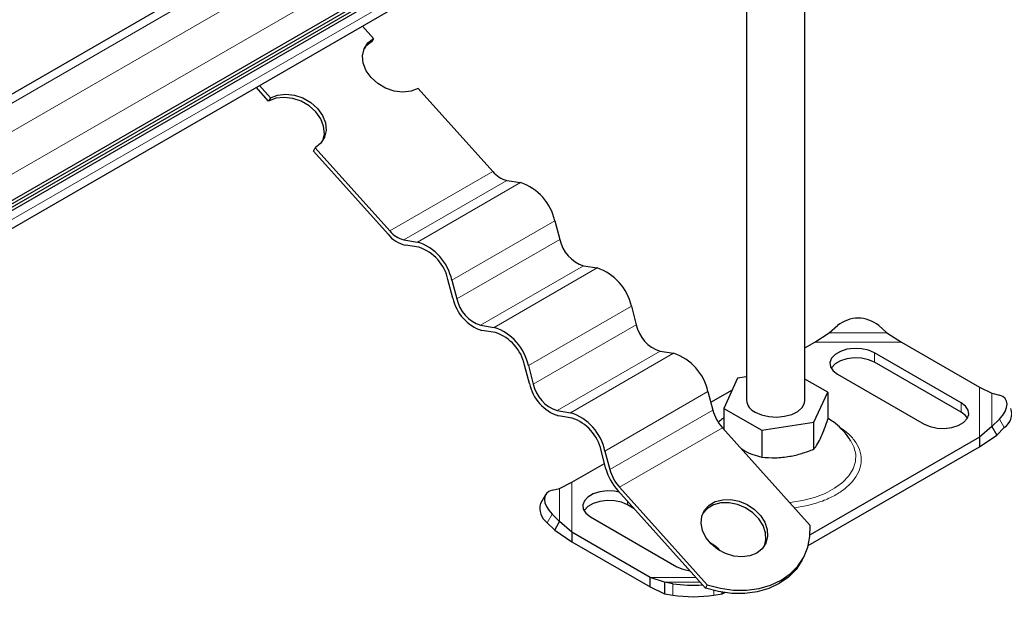
# Model space of a CAD drawing. Units: millimetres. Extents: x 0 to 420, y 0 to 297.
# Drawn here: x 364 to 381, y 136 to 146 of the extents above; entities that cross this region are included whole.
import ezdxf

# ---------------------------------------------------------------- set-up
doc = ezdxf.new("R2010")
doc.units = ezdxf.units.MM

msp = doc.modelspace()

# ---------------------------------------------------------------- linework, layer by layer
at = {"color": 7, "linetype": 'Continuous', "lineweight": 25}
for p, q in [((377.6665, 152.5475), (350.2307, 136.7092)), ((322.7583, 118.9662), (379.4824, 151.7124)), ((322.7583, 118.9094), (379.4824, 151.6556)), ((322.6664, 118.7992), (379.3905, 151.5453)), ((351.1982, 135.4417), (378.6339, 151.28)), ((350.1504, 134.3578), (374.2231, 148.2547)), ((376.8434, 146.3749), (376.8434, 139.5325)), ((377.8434, 139.5325), (377.8434, 146.2819)), ((370.2466, 145.9591), (370.4359, 145.7479)), ((370.4359, 145.7479), (370.406, 145.6912)), ((368.6383, 144.6706), (368.4256, 144.9079)), ((368.4788, 144.9386), (368.6682, 144.7274)), ((371.205, 144.8899), (372.4855, 143.4611)), ((368.6682, 144.7274), (368.6383, 144.6706)), ((369.4073, 143.8126), (369.4372, 143.8693)), ((369.4372, 143.8693), (370.7177, 142.4406)), ((370.6878, 142.3838), (369.4073, 143.8126)), ((372.7288, 143.3083), (372.9614, 143.2718)), ((373.5505, 142.6145), (373.6351, 142.2971)), ((370.961, 142.2878), (371.1936, 142.2513)), ((371.2178, 142.1606), (370.9852, 142.1971)), ((374.0429, 141.8421), (374.2755, 141.8056)), ((371.8009, 141.287), (371.7163, 141.6045)), ((371.7827, 141.594), (371.8673, 141.2766)), ((374.8646, 141.1483), (374.9493, 140.8308)), ((372.2752, 140.8216), (372.5077, 140.7851)), ((378.2627, 140.6922), (378.4041, 140.815)), ((379.1112, 140.815), (379.2526, 140.6922)), ((372.5319, 140.6944), (372.2994, 140.7309)), ((378.0144, 140.532), (378.2627, 140.6922)), ((379.2526, 140.6922), (379.5009, 140.532)), ((377.8434, 140.4333), (378.0144, 140.532)), ((379.5009, 140.532), (380.8428, 139.7573)), ((375.3571, 140.3758), (375.5897, 140.3393)), ((380.5254, 139.4915), (379.0405, 140.3487)), ((373.115, 139.8208), (373.0304, 140.1382)), ((373.0968, 140.1278), (373.1815, 139.8103)), ((380.5254, 139.3282), (379.0405, 140.1854)), ((378.4041, 139.9813), (379.889, 139.1241)), ((376.6894, 139.9101), (376.45, 139.3943)), ((376.8434, 139.9339), (376.6894, 139.9101)), ((378.2369, 139.6707), (377.8434, 139.8978)), ((376.1788, 139.682), (376.2634, 139.3646)), ((376.2272, 139.5002), (376.5987, 139.7147)), ((377.9975, 139.1549), (378.2369, 139.6707)), ((378.2369, 139.6707), (378.2369, 139.2081)), ((380.8428, 139.7573), (381.0541, 139.6522)), ((381.0541, 139.6522), (381.1823, 139.6194)), ((373.5893, 139.3553), (373.8219, 139.3188)), ((376.45, 139.3943), (377.104, 139.0167)), ((376.45, 139.3943), (376.45, 139.0377)), ((373.8461, 139.2281), (373.6135, 139.2646)), ((377.104, 139.0167), (377.9975, 139.1549)), ((377.9975, 138.6923), (377.9975, 139.1549)), ((381.1823, 139.2112), (381.0541, 139.0807)), ((376.4279, 139.0622), (377.9331, 137.3828)), ((377.104, 139.0167), (377.104, 138.5541)), ((381.0541, 139.0807), (380.8428, 138.8991)), ((381.0541, 139.0807), (381.1387, 138.9327)), ((381.1387, 138.9327), (381.2668, 139.0632)), ((380.8428, 138.8991), (377.9329, 137.2193)), ((380.8428, 138.7358), (381.1387, 138.9327)), ((380.8428, 138.8991), (380.8428, 138.7358)), ((374.4292, 138.3545), (374.3445, 138.6719)), ((374.411, 138.6615), (374.4956, 138.3441)), ((377.9019, 137.0381), (380.8428, 138.7358)), ((373.844, 138.1245), (374.4043, 138.4479)), ((373.6327, 138.0194), (373.844, 138.1245)), ((373.5046, 137.9865), (373.6327, 138.0194)), ((376.1355, 136.3055), (374.6303, 137.985)), ((374.6602, 138.0417), (376.1654, 136.3623)), ((373.3908, 137.9084), (373.3063, 137.7604)), ((374.9127, 137.6699), (374.7979, 137.7362)), ((373.42, 137.4303), (373.5482, 137.2999)), ((373.6327, 137.4479), (373.5046, 137.5783)), ((373.5482, 137.2999), (373.6327, 137.4479)), ((373.844, 137.2663), (373.6327, 137.4479)), ((374.1615, 137.5321), (375.6464, 136.6749)), ((373.5482, 137.2999), (373.844, 137.103)), ((375.186, 136.4916), (373.844, 137.2663)), ((373.844, 137.2663), (373.844, 137.103)), ((373.844, 137.103), (375.186, 136.3283)), ((376.2828, 137.0423), (376.2226, 137.077)), ((377.795, 136.7845), (377.8249, 136.8412)), ((375.4342, 136.4079), (375.186, 136.4916)), ((375.186, 136.3283), (375.186, 136.4916)), ((375.5757, 136.3827), (375.4342, 136.4079)), ((375.4342, 136.4079), (375.4342, 136.2111)), ((375.186, 136.3283), (375.4342, 136.2111)), ((376.1654, 136.3623), (376.1355, 136.3055)), ((376.4242, 136.2111), (376.4828, 136.2388)), ((376.4242, 136.2111), (376.4242, 136.2358)), ((375.4342, 136.2111), (375.5757, 136.1859)), ((376.2828, 136.1859), (376.4242, 136.2111))]:
    msp.add_line(p, q, dxfattribs=at)
at = {"color": 8, "linetype": 'Continuous', "lineweight": 18}
for p, q in [((350.4557, 136.6869), (377.8914, 152.5252)), ((350.88, 136.442), (378.3157, 152.2803)), ((351.1982, 135.8908), (378.6339, 151.7291)), ((374.1082, 148.3406), (350.2436, 134.5639)), ((370.7177, 142.4406), (372.4855, 143.4611)), ((372.7288, 143.3083), (370.961, 142.2878)), ((372.9614, 143.2718), (371.1936, 142.2513)), ((373.5505, 142.6145), (371.7827, 141.594)), ((371.8673, 141.2766), (373.6351, 142.2971)), ((374.0429, 141.8421), (372.2752, 140.8216)), ((374.2755, 141.8056), (372.5077, 140.7851)), ((374.8646, 141.1483), (373.0968, 140.1278)), ((373.1815, 139.8103), (374.9493, 140.8308)), ((378.2627, 140.6922), (379.2526, 140.6922)), ((378.0144, 140.532), (379.5009, 140.532)), ((375.3571, 140.3758), (373.5893, 139.3553)), ((375.5897, 140.3393), (373.8219, 139.3188)), ((379.0405, 140.1854), (379.0405, 140.3487)), ((376.1788, 139.682), (374.411, 138.6615)), ((380.8428, 139.7573), (380.8428, 138.8991)), ((381.0541, 139.6522), (381.0541, 139.0807)), ((380.5254, 139.4915), (380.5254, 139.3282)), ((374.4956, 138.3441), (376.2634, 139.3646)), ((381.2668, 139.0632), (381.1823, 139.2112)), ((376.4279, 139.0622), (374.6602, 138.0417)), ((373.844, 137.2663), (373.844, 138.1245)), ((373.6327, 137.4479), (373.6327, 138.0194)), ((374.7979, 137.798), (374.7979, 137.7362)), ((373.5046, 137.5783), (373.42, 137.4303)), ((376.2828, 137.0423), (376.2828, 137.0205)), ((375.9687, 136.4916), (375.186, 136.4916)), ((376.0437, 136.4079), (375.4342, 136.4079)), ((375.5757, 136.1859), (375.5757, 136.3827)), ((376.2828, 136.2642), (376.2828, 136.1859))]:
    msp.add_line(p, q, dxfattribs=at)
at = {"color": 7, "linetype": 'Continuous', "lineweight": 25, "flags": 128}
for points in [[(371.205, 144.8899), (371.082, 144.8411), (370.9413, 144.8249), (370.7923, 144.8423), (370.6453, 144.8923), (370.5102, 144.9713), (370.3962, 145.074), (370.3111, 145.1933), (370.2608, 145.3213), (370.2485, 145.4491), (370.2753, 145.568), (370.3392, 145.6699), (370.4359, 145.7479)], [(370.406, 145.6912), (370.3093, 145.6131), (370.2759, 145.5694)], [(369.5673, 143.9911), (369.5679, 143.9925), (369.5947, 144.1114), (369.5825, 144.2392), (369.5321, 144.3672), (369.4471, 144.4865), (369.3331, 144.5892), (369.198, 144.6682), (369.0509, 144.7182), (368.9019, 144.7356), (368.7612, 144.7194), (368.6383, 144.6706)], [(368.6682, 144.7274), (368.7911, 144.7762), (368.9318, 144.7924), (369.0808, 144.7749), (369.2278, 144.725), (369.363, 144.646), (369.4769, 144.5433), (369.562, 144.4239), (369.6124, 144.296), (369.6246, 144.1682), (369.5978, 144.0493), (369.5339, 143.9474), (369.4372, 143.8693)], [(379.0405, 140.3487), (378.938, 140.393), (378.8179, 140.4189), (378.6902, 140.4241), (378.565, 140.4084), (378.4526, 140.373), (378.3621, 140.3207), (378.3007, 140.2558), (378.2734, 140.1836), (378.2826, 140.1098), (378.3273, 140.0405), (378.4041, 139.9813)], [(379.0405, 140.1854), (378.938, 140.2297), (378.8179, 140.2556), (378.6902, 140.2608), (378.565, 140.2451), (378.4526, 140.2097), (378.3621, 140.1574), (378.3007, 140.0925), (378.2951, 140.0834)], [(381.1823, 139.2112), (381.2387, 139.2764), (381.2805, 139.3422), (381.3063, 139.4062), (381.315, 139.4658), (381.3063, 139.5188), (381.2805, 139.5631), (381.2387, 139.5971), (381.1823, 139.6194)], [(376.9899, 139.3284), (377.0984, 139.2809), (377.2251, 139.252), (377.3605, 139.244), (377.4947, 139.2574), (377.6177, 139.2911), (377.7203, 139.3428), (377.795, 139.4085), (377.8362, 139.4834), (377.8434, 139.5325)], [(379.889, 139.1241), (379.9916, 139.0798), (380.1116, 139.054), (380.2393, 139.0487), (380.3645, 139.0644), (380.4769, 139.0998), (380.5675, 139.1521), (380.6288, 139.217), (380.6561, 139.2893), (380.6469, 139.363), (380.6022, 139.4323), (380.5254, 139.4915)], [(380.6344, 139.2261), (380.6022, 139.269), (380.5254, 139.3282)], [(373.5046, 137.9865), (373.4482, 137.9643), (373.4063, 137.9303), (373.3805, 137.886), (373.3718, 137.833), (373.3805, 137.7734), (373.4063, 137.7094), (373.4482, 137.6435), (373.5046, 137.5783)], [(374.6577, 137.9544), (374.5753, 137.9696), (374.4476, 137.9749), (374.3224, 137.9592), (374.21, 137.9238), (374.1194, 137.8715), (374.058, 137.8066), (374.0308, 137.7343), (374.0399, 137.6606), (374.0847, 137.5913), (374.1615, 137.5321)], [(374.7979, 137.7362), (374.6953, 137.7805), (374.5753, 137.8063), (374.4476, 137.8116), (374.3224, 137.7959), (374.21, 137.7605), (374.1194, 137.7082), (374.058, 137.6433), (374.0525, 137.6341)], [(377.018, 136.9074), (376.9004, 136.86), (376.7661, 136.8425), (376.6234, 136.856), (376.4813, 136.8997), (376.3488, 136.9709), (376.2342, 137.065), (376.1447, 137.1762), (376.0859, 137.2975), (376.0615, 137.4212), (376.0731, 137.5395), (376.1198, 137.6452), (376.1989, 137.7314), (376.3052, 137.7928), (376.4322, 137.8255), (376.5718, 137.8275), (376.7153, 137.7986), (376.8537, 137.7407), (376.9782, 137.6574), (377.0811, 137.5539), (377.1558, 137.4368), (377.1978, 137.3133), (377.2042, 137.1913), (377.1749, 137.0785), (377.1115, 136.9818), (377.018, 136.9074)], [(377.1482, 137.0292), (377.1744, 137.1346), (377.1679, 137.2566), (377.1259, 137.38), (377.0512, 137.4972), (376.9483, 137.6006), (376.8238, 137.6839), (376.6854, 137.7419), (376.5419, 137.7707), (376.4023, 137.7687), (376.2753, 137.736), (376.169, 137.6746), (376.0899, 137.5884), (376.089, 137.5869)], [(376.1654, 136.3623), (376.3925, 136.3035), (376.62, 136.2734), (376.8428, 136.2726), (377.056, 136.301), (377.2547, 136.3581), (377.4346, 136.4426), (377.5916, 136.5526), (377.7223, 136.6857), (377.8236, 136.8388), (377.8935, 137.0086), (377.9303, 137.1913), (377.9331, 137.3828)], [(376.3882, 136.9463), (376.3595, 136.9831), (376.2828, 137.0423)], [(377.795, 136.7845), (377.7938, 136.782), (377.6924, 136.6289), (377.5617, 136.4959), (377.4047, 136.3859), (377.2248, 136.3014), (377.0261, 136.2443), (376.8129, 136.2158), (376.5901, 136.2167), (376.3626, 136.2468), (376.1355, 136.3055)], [(375.6464, 136.6749), (375.7489, 136.6306), (375.8671, 136.605)]]:
    msp.add_lwpolyline(points, dxfattribs=at)
at = {"color": 8, "linetype": 'Continuous', "lineweight": 18, "flags": 128}
msp.add_lwpolyline([(377.5801, 137.7767), (377.5914, 137.7779), (377.8053, 137.811), (378.0071, 137.8635), (378.1918, 137.9339), (378.3546, 138.0206), (378.4911, 138.1212), (378.5979, 138.2331), (378.6722, 138.3535), (378.7122, 138.4792), (378.7166, 138.607), (378.6855, 138.7336), (378.6392, 138.8259)], dxfattribs=at)
at = {"color": 7, "linetype": 'Continuous', "lineweight": 25}
for centre, radius, start, end in [((372.8299, 143.7396), 0.4429, 218.96166, 256.80489), ((372.6814, 142.4282), 0.8889, 12.09872, 71.63772), ((371.1088, 142.7242), 0.5414, 218.96166, 256.80489), ((371.0621, 142.7191), 0.4429, 218.96166, 256.80489), ((370.9136, 141.4077), 0.8889, 12.09872, 71.63772), ((370.9809, 141.4468), 0.7521, 12.09872, 71.63772), ((374.2368, 142.4261), 0.6154, 192.09872, 251.63772), ((373.9955, 140.962), 0.8889, 12.09872, 71.63772), ((372.5363, 141.4447), 0.7521, 192.09872, 251.63772), ((372.469, 141.4056), 0.6154, 192.09872, 251.63772), ((375.5509, 140.9598), 0.6154, 192.09872, 251.63772), ((378.7576, 140.3906), 0.5523, 50.19963, 129.80037), ((372.2277, 139.9415), 0.8889, 12.09872, 71.63772), ((372.295, 139.9805), 0.7521, 12.09872, 71.63772), ((375.3096, 139.4957), 0.8889, 12.09872, 71.63772), ((373.8504, 139.9784), 0.7521, 192.09872, 251.63772), ((373.7832, 139.9393), 0.6154, 192.09872, 251.63772), ((377.0915, 139.5558), 0.2491, 185.38279, 245.93735), ((373.5419, 138.4752), 0.8889, 12.09872, 71.63772), ((376.9913, 139.5648), 0.7549, 195.37876, 221.73312), ((381.0972, 139.3062), 0.2964, 304.90507, 17.05965), ((373.6091, 138.5143), 0.7521, 12.09872, 71.63772), ((375.3189, 138.5992), 0.9227, 195.37876, 221.73312), ((375.2235, 138.5443), 0.7549, 195.37876, 221.73312), ((373.5897, 137.6734), 0.2964, 162.94035, 235.09493), ((375.9299, 138.7124), 2.3565, 261.35554, 273.79148), ((375.9292, 138.5), 2.3409, 261.31325, 278.68675)]:
    msp.add_arc(centre, radius, start, end, dxfattribs=at)
for points, knots in [([(376.45, 139.2237), (376.4437, 139.2204), (376.4108, 139.2028), (376.3824, 139.1788), (376.3594, 139.1594)], [0, 0, 0, 0, 0.1888286, 1, 1, 1, 1]), ([(377.9975, 138.6923), (378.0183, 138.7202), (378.0603, 138.7766), (378.1225, 138.8982), (378.182, 139.0447), (378.2185, 139.1533), (378.2369, 139.2081)], [0, 0, 0, 0, 0.2646136, 0.5349658, 0.7653524, 1, 1, 1, 1]), ([(378.6334, 138.829), (378.6166, 138.8571), (378.5699, 138.9351), (378.4682, 139.0465), (378.3522, 139.1505), (378.2693, 139.2025), (378.2369, 139.2228)], [0, 0, 0, 0, 0.1733182, 0.4819089, 0.7975103, 1, 1, 1, 1]), ([(376.7471, 138.7061), (376.7648, 138.6942), (376.8334, 138.6479), (376.9542, 138.5968), (377.0538, 138.5684), (377.104, 138.5541)], [0, 0, 0, 0, 0.1472315, 0.5697089, 1, 1, 1, 1]), ([(377.104, 138.5541), (377.1816, 138.5492), (377.3384, 138.5394), (377.5707, 138.5628), (377.7927, 138.6155), (377.9288, 138.6666), (377.9975, 138.6923)], [0, 0, 0, 0, 0.2646136, 0.5349658, 0.7653524, 1, 1, 1, 1])]:
    msp.add_open_spline(points, degree=3, knots=knots, dxfattribs=at)
at = {"color": 8, "linetype": 'Continuous', "lineweight": 18}
msp.add_open_spline([(377.6611, 137.6864), (377.7507, 137.7005), (377.932, 137.729), (378.1747, 137.8088), (378.3862, 137.9098), (378.5619, 138.0319), (378.6996, 138.1754), (378.7892, 138.3383), (378.8202, 138.5118), (378.7894, 138.6854), (378.6987, 138.8477), (378.5768, 138.9806), (378.4708, 139.0495), (378.4279, 139.0774)], degree=3, knots=[0, 0, 0, 0, 0.09093762, 0.18389751, 0.27160383, 0.35931014, 0.45227003, 0.54909463, 0.64797399, 0.74685334, 0.84367794, 0.93663783, 1, 1, 1, 1], dxfattribs=at)

doc.saveas('drawing.dxf')
